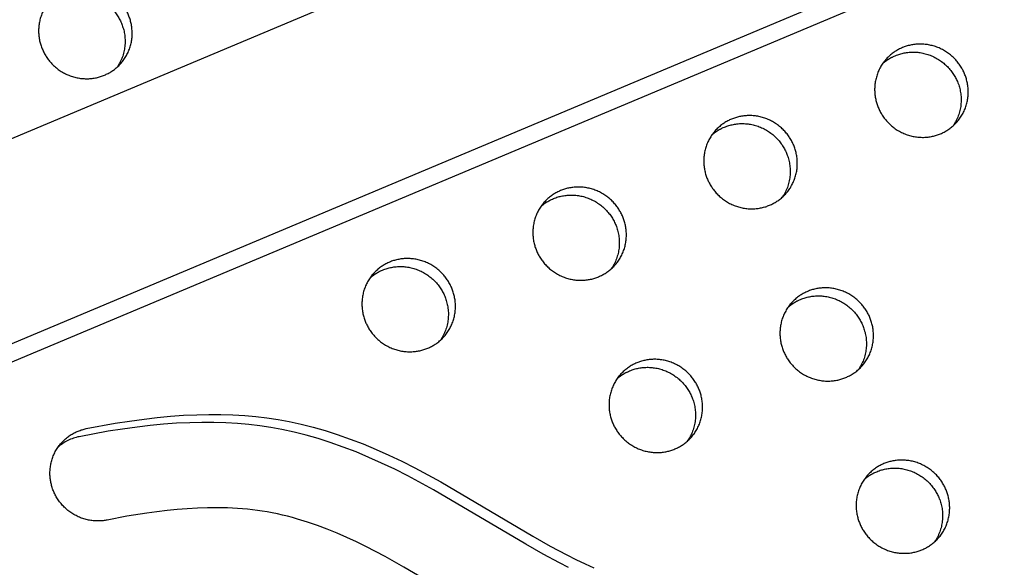
# Model space of a CAD drawing. Units: millimetres. Extents: x 69417 to 83229, y -10359 to 6803.
# Drawn here: x 75423 to 75687, y 364 to 511 of the extents above; entities that cross this region are included whole.
import ezdxf

# ---------------------------------------------------------------- set-up
doc = ezdxf.new("R2010")
doc.units = ezdxf.units.MM
doc.header["$LTSCALE"] = 500
doc.layers.add('Make2D$visible$lines', color=7, linetype='Continuous', true_color=0x000000)

msp = doc.modelspace()

# ---------------------------------------------------------------- linework, layer by layer
at = {"layer": 'Make2D$visible$lines'}
for p, q in [((74691.205, 172.179), (76994.588, 1140.157)), ((77014.669, 1093.454), (74707.292, 123.797)), ((77007.772, 1085.66), (74706.073, 118.39))]:
    msp.add_line(p, q, dxfattribs=at)
for points in [[(75551.47, 348.842), (75526.199, 363.768), (75521.126, 366.594), (75516.018, 369.26), (75513.446, 370.517), (75510.861, 371.718), (75508.261, 372.855), (75505.644, 373.923), (75503.009, 374.916), (75500.354, 375.829), (75497.677, 376.655), (75496.33, 377.034), (75494.978, 377.39), (75493.619, 377.72), (75492.253, 378.026), (75490.882, 378.305), (75489.503, 378.558), (75488.193, 378.773), (75486.876, 378.963), (75484.228, 379.275), (75481.56, 379.497), (75478.877, 379.635), (75476.181, 379.694), (75473.476, 379.677), (75470.764, 379.59), (75468.048, 379.436), (75465.332, 379.221), (75462.618, 378.949), (75459.909, 378.625), (75457.21, 378.253), (75451.848, 377.384), (75446.556, 376.378), (75446.284, 376.326), (75446.008, 376.28), (75445.728, 376.24), (75445.445, 376.205), (75445.159, 376.177), (75444.869, 376.156), (75444.577, 376.141), (75444.282, 376.132), (75443.985, 376.131), (75443.685, 376.137), (75443.383, 376.15), (75443.08, 376.17), (75442.775, 376.198), (75442.469, 376.234), (75442.162, 376.277), (75441.854, 376.328), (75441.545, 376.387), (75441.237, 376.454), (75440.929, 376.529), (75440.621, 376.611), (75440.314, 376.702), (75440.008, 376.801), (75439.704, 376.908), (75439.401, 377.023), (75439.101, 377.146), (75438.802, 377.277), (75438.507, 377.415), (75438.214, 377.561), (75437.925, 377.715), (75437.639, 377.876), (75437.358, 378.045), (75437.08, 378.221), (75436.807, 378.403), (75436.539, 378.593), (75436.275, 378.789), (75436.017, 378.992), (75435.765, 379.2), (75435.518, 379.415), (75435.277, 379.635), (75435.042, 379.861), (75434.813, 380.092), (75434.592, 380.328), (75434.376, 380.568), (75434.168, 380.813), (75433.966, 381.061), (75433.772, 381.314), (75433.584, 381.57), (75433.404, 381.829), (75433.231, 382.091), (75433.066, 382.355), (75432.907, 382.622), (75432.757, 382.891), (75432.613, 383.161), (75432.477, 383.433), (75432.348, 383.706), (75432.227, 383.98), (75432.113, 384.254), (75432.006, 384.529), (75431.907, 384.804), (75431.814, 385.079), (75431.728, 385.353), (75431.65, 385.627), (75431.578, 385.899), (75431.513, 386.171), (75431.453, 386.444), (75431.4, 386.721), (75431.352, 387), (75431.31, 387.284), (75431.275, 387.57), (75431.245, 387.859), (75431.223, 388.151), (75431.207, 388.445), (75431.198, 388.742), (75431.196, 389.04), (75431.201, 389.341), (75431.214, 389.643), (75431.234, 389.946), (75431.261, 390.25), (75431.297, 390.556), (75431.34, 390.861), (75431.391, 391.167), (75431.45, 391.473), (75431.517, 391.778), (75431.592, 392.083), (75431.675, 392.387), (75431.767, 392.689), (75431.866, 392.99), (75431.974, 393.289), (75432.089, 393.585), (75432.212, 393.879), (75432.344, 394.17), (75432.483, 394.458), (75432.63, 394.743), (75432.784, 395.023), (75432.946, 395.3), (75433.115, 395.572), (75433.291, 395.84), (75433.475, 396.102), (75433.665, 396.36), (75433.861, 396.612), (75434.064, 396.858), (75434.273, 397.099), (75434.488, 397.333), (75434.708, 397.562), (75434.934, 397.784), (75435.165, 397.999), (75435.4, 398.207), (75435.64, 398.409), (75435.885, 398.603), (75436.133, 398.791), (75436.385, 398.971), (75436.64, 399.144), (75436.898, 399.309), (75437.16, 399.468), (75437.423, 399.618), (75437.689, 399.762), (75437.957, 399.898), (75438.226, 400.026), (75438.497, 400.147), (75438.768, 400.261), (75439.041, 400.368), (75439.314, 400.467), (75439.587, 400.559), (75439.86, 400.645), (75440.133, 400.723), (75440.406, 400.794), (75440.678, 400.859), (75440.949, 400.917), (75448.692, 402.357), (75452.581, 402.973), (75456.483, 403.51), (75460.008, 403.919), (75463.542, 404.251), (75467.082, 404.5), (75470.627, 404.661), (75473.84, 404.726), (75477.053, 404.709), (75480.264, 404.606), (75483.471, 404.412), (75486.464, 404.143), (75489.449, 403.789), (75492.421, 403.346), (75495.378, 402.812), (75498.643, 402.11), (75501.884, 401.3), (75505.098, 400.386), (75508.282, 399.376), (75511.797, 398.142), (75515.274, 396.802), (75518.711, 395.367), (75522.111, 393.843), (75525.656, 392.151), (75529.163, 390.38), (75536.077, 386.645), (75560.828, 372.03), (75565.446, 369.408), (75569.894, 367.029), (75572.35, 365.788), (75574.831, 364.598), (75577.205, 363.528)], [(75570.381, 363.672), (75567.991, 364.881), (75563.544, 367.257), (75558.924, 369.879), (75534.173, 384.495), (75527.261, 388.23), (75523.754, 390.001), (75520.209, 391.694), (75516.809, 393.217), (75513.371, 394.653), (75509.894, 395.993), (75506.379, 397.227), (75503.195, 398.237), (75499.981, 399.15), (75496.741, 399.96), (75493.475, 400.661), (75490.518, 401.195), (75487.546, 401.639), (75484.562, 401.994), (75481.568, 402.263), (75478.361, 402.457), (75475.15, 402.56), (75471.937, 402.576), (75468.725, 402.511), (75465.179, 402.35), (75461.639, 402.1), (75458.106, 401.769), (75454.58, 401.36), (75450.679, 400.823), (75446.789, 400.207), (75439.046, 398.767), (75438.657, 398.682), (75438.269, 398.584), (75437.884, 398.473), (75437.501, 398.349), (75437.122, 398.213), (75436.747, 398.063), (75436.377, 397.901), (75436.012, 397.727), (75435.653, 397.541), (75435.301, 397.343), (75434.956, 397.134), (75434.618, 396.914), (75434.289, 396.683), (75433.968, 396.442), (75433.657, 396.192), (75433.355, 395.932)]]:
    msp.add_lwpolyline(points, dxfattribs=at)
for points, weights, knots in [([(77170.337, 1175.089), (77170.823, 1176.023), (77170.385, 1176.98), (77169.948, 1177.948), (77168.923, 1178.226), (75571.955, 1609.196), (74764.528, 202.992)], [1, 0.898586014983, 1, 0.904409036094, 1, 0.793988543686, 0.992861835722], [0, 0, 0, 1.9583156, 1.9583156, 3.9432425, 3.9432425, 2845.6833799, 2845.6833799, 2845.6833799]), ([(74781.672, 150.16), (74784.596, 148.831), (74787.703, 148.016), (76405.74, -276.676), (77170.337, 1175.089)], [1, 0.996406541536, 1, 0.790895318434, 1.00706698204], [0, 0, 0, 6.4082011, 6.4082011, 2858.3792019, 2858.3792019, 2858.3792019]), ([(74778.271, 148.731), (74781.882, 146.895), (74785.8, 145.866), (76038.404, -182.909), (76883.644, 762.819)], [1, 0.994314497207, 1, 0.830097693228, 0.940959932198], [0, 0, 0, 8.0711624, 8.0711624, 2325.3624265, 2325.3624265, 2325.3624265]), ([(75445.822, 495.815), (75434.353, 491.018), (75429.24, 502.579), (75424.128, 514.14), (75435.597, 518.937), (75447.065, 523.734), (75452.178, 512.173), (75457.29, 500.612), (75445.822, 495.815)], [1, 0.707106781187, 1, 0.707106781187, 1, 0.707106781187, 1, 0.707106781187, 1], [-79.7964534, -79.7964534, -79.7964534, -59.8473401, -59.8473401, -39.8982267, -39.8982267, -19.9491134, -19.9491134, 0, 0, 0]), ([(75430.312, 514.661), (75431.825, 516.007), (75433.694, 516.787), (75445.163, 521.584), (75450.275, 510.023), (75453.117, 503.598), (75449.204, 497.941)], [1, 0.986344900022, 1, 0.707106781187, 1, 0.812872192349, 0.864854163601], [0, 0, 0, 4.0133225, 4.0133225, 23.9624359, 23.9624359, 36.7078107, 36.7078107, 36.7078107]), ([(75670.222, 480.08), (75658.753, 475.283), (75653.64, 486.844), (75648.528, 498.404), (75659.997, 503.202), (75671.465, 507.999), (75676.578, 496.438), (75681.69, 484.877), (75670.222, 480.08)], [1, 0.707106781187, 1, 0.707106781187, 1, 0.707106781187, 1, 0.707106781187, 1], [-79.7964534, -79.7964534, -79.7964534, -59.8473401, -59.8473401, -39.8982267, -39.8982267, -19.9491134, -19.9491134, 0, 0, 0]), ([(75654.712, 498.925), (75656.225, 500.271), (75658.094, 501.052), (75669.563, 505.849), (75674.675, 494.288), (75677.517, 487.862), (75673.604, 482.206)], [1, 0.986344900022, 1, 0.707106781187, 1, 0.812872192349, 0.864854163601], [0, 0, 0, 4.0133225, 4.0133225, 23.9624359, 23.9624359, 36.7078107, 36.7078107, 36.7078107]), ([(75624.347, 460.891), (75612.878, 456.094), (75607.766, 467.655), (75602.653, 479.216), (75614.122, 484.013), (75625.59, 488.81), (75630.703, 477.249), (75635.816, 465.688), (75624.347, 460.891)], [1, 0.707106781187, 1, 0.707106781187, 1, 0.707106781187, 1, 0.707106781187, 1], [-79.7964534, -79.7964534, -79.7964534, -59.8473401, -59.8473401, -39.8982267, -39.8982267, -19.9491134, -19.9491134, 0, 0, 0]), ([(75608.837, 479.737), (75610.35, 481.083), (75612.219, 481.864), (75623.688, 486.661), (75628.8, 475.1), (75631.642, 468.674), (75627.729, 463.018)], [1, 0.986344900022, 1, 0.707106781187, 1, 0.812872192349, 0.864854163601], [0, 0, 0, 4.0133225, 4.0133225, 23.9624359, 23.9624359, 36.7078107, 36.7078107, 36.7078107]), ([(75578.472, 441.703), (75567.003, 436.906), (75561.891, 448.467), (75556.778, 460.028), (75568.247, 464.825), (75579.716, 469.622), (75584.828, 458.061), (75589.941, 446.5), (75578.472, 441.703)], [1, 0.707106781187, 1, 0.707106781187, 1, 0.707106781187, 1, 0.707106781187, 1], [-79.7964534, -79.7964534, -79.7964534, -59.8473401, -59.8473401, -39.8982267, -39.8982267, -19.9491134, -19.9491134, 0, 0, 0]), ([(75562.962, 460.549), (75564.476, 461.895), (75566.344, 462.675), (75577.813, 467.472), (75582.925, 455.912), (75585.767, 449.486), (75581.854, 443.83)], [1, 0.986344900022, 1, 0.707106781187, 1, 0.812872192349, 0.864854163601], [0, 0, 0, 4.0133225, 4.0133225, 23.9624359, 23.9624359, 36.7078107, 36.7078107, 36.7078107]), ([(75532.597, 422.515), (75521.128, 417.718), (75516.016, 429.279), (75510.903, 440.84), (75522.372, 445.637), (75533.841, 450.434), (75538.953, 438.873), (75544.066, 427.312), (75532.597, 422.515)], [1, 0.707106781187, 1, 0.707106781187, 1, 0.707106781187, 1, 0.707106781187, 1], [-79.7964534, -79.7964534, -79.7964534, -59.8473401, -59.8473401, -39.8982267, -39.8982267, -19.9491134, -19.9491134, 0, 0, 0]), ([(75517.087, 441.361), (75518.601, 442.707), (75520.469, 443.487), (75531.938, 448.284), (75537.051, 436.723), (75539.892, 430.298), (75535.979, 424.642)], [1, 0.986344900022, 1, 0.707106781187, 1, 0.812872192349, 0.864854163601], [0, 0, 0, 4.0133225, 4.0133225, 23.9624359, 23.9624359, 36.7078107, 36.7078107, 36.7078107]), ([(75644.797, 414.648), (75633.328, 409.851), (75628.216, 421.411), (75623.103, 432.972), (75634.572, 437.769), (75646.041, 442.567), (75651.153, 431.006), (75656.266, 419.445), (75644.797, 414.648)], [1, 0.707106781187, 1, 0.707106781187, 1, 0.707106781187, 1, 0.707106781187, 1], [-79.7964534, -79.7964534, -79.7964534, -59.8473401, -59.8473401, -39.8982267, -39.8982267, -19.9491134, -19.9491134, 0, 0, 0]), ([(75629.287, 433.493), (75630.801, 434.839), (75632.669, 435.62), (75644.138, 440.417), (75649.251, 428.856), (75652.092, 422.43), (75648.179, 416.774)], [1, 0.986344900022, 1, 0.707106781187, 1, 0.812872192349, 0.864854163601], [0, 0, 0, 4.0133225, 4.0133225, 23.9624359, 23.9624359, 36.7078107, 36.7078107, 36.7078107]), ([(75598.922, 395.459), (75587.453, 390.662), (75582.341, 402.223), (75577.228, 413.784), (75588.697, 418.581), (75600.166, 423.378), (75605.278, 411.817), (75610.391, 400.256), (75598.922, 395.459)], [1, 0.707106781187, 1, 0.707106781187, 1, 0.707106781187, 1, 0.707106781187, 1], [-79.7964534, -79.7964534, -79.7964534, -59.8473401, -59.8473401, -39.8982267, -39.8982267, -19.9491134, -19.9491134, 0, 0, 0]), ([(75583.412, 414.305), (75584.926, 415.651), (75586.794, 416.432), (75598.263, 421.229), (75603.376, 409.668), (75606.217, 403.242), (75602.305, 397.586)], [1, 0.986344900022, 1, 0.707106781187, 1, 0.812872192349, 0.864854163601], [0, 0, 0, 4.0133225, 4.0133225, 23.9624359, 23.9624359, 36.7078107, 36.7078107, 36.7078107]), ([(75665.247, 368.404), (75653.779, 363.607), (75648.666, 375.168), (75643.553, 386.729), (75655.022, 391.526), (75666.491, 396.323), (75671.603, 384.762), (75676.716, 373.201), (75665.247, 368.404)], [1, 0.707106781187, 1, 0.707106781187, 1, 0.707106781187, 1, 0.707106781187, 1], [-79.7964534, -79.7964534, -79.7964534, -59.8473401, -59.8473401, -39.8982267, -39.8982267, -19.9491134, -19.9491134, 0, 0, 0]), ([(75649.737, 387.249), (75651.251, 388.595), (75653.12, 389.376), (75664.588, 394.173), (75669.701, 382.612), (75672.542, 376.186), (75668.63, 370.53)], [1, 0.986344900022, 1, 0.707106781187, 1, 0.812872192349, 0.864854163601], [0, 0, 0, 4.0133225, 4.0133225, 23.9624359, 23.9624359, 36.7078107, 36.7078107, 36.7078107])]:
    msp.add_rational_spline(points, weights, degree=2, knots=knots, dxfattribs=at)

doc.saveas('drawing.dxf')
